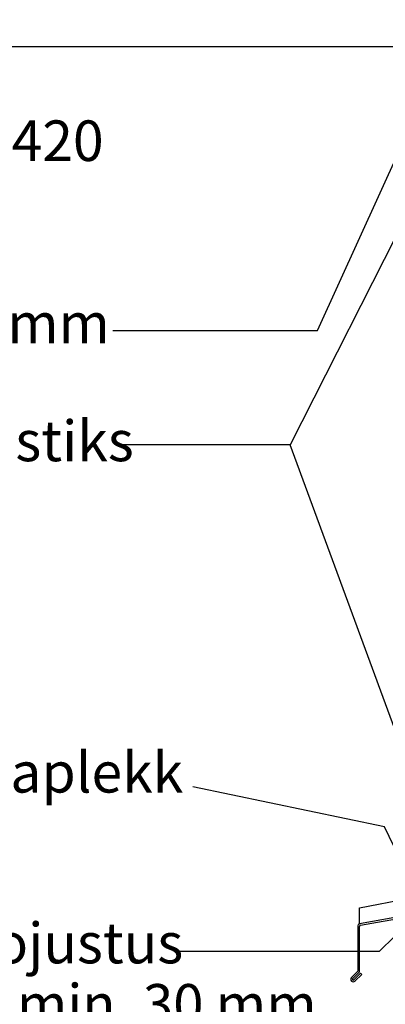
# Model space of a CAD drawing. Units: millimetres. Extents: x 52322 to 69671, y -35804 to -31998.
# Drawn here: x 52958 to 53187, y -34634 to -34018 of the extents above; entities that cross this region are included whole.
import ezdxf

# ---------------------------------------------------------------- set-up
doc = ezdxf.new("R2010")
doc.units = ezdxf.units.MM
for name, color, linetype in [('EPS_MUU', 250, 'Continuous'), ('EPS_MÕÕDUD', 251, 'Continuous'), ('EPS_TEKST', 7, 'Continuous')]:
    doc.layers.add(name, color=color, linetype=linetype)
doc.styles.get("Standard").update_dxf_attribs({"font": 'arial.ttf'})
doc.dimstyles.new('Arrow_-_2_5mm_Arial', dxfattribs={"dimscale": 304.8, "dimtxt": 0.082021, "dimasz": 0.18, "dimexe": 0.07874, "dimexo": 0.004921, "dimgap": 0, "dimtad": 1, "dimtoh": 1, "dimdec": 0, "dimzin": 1, "dimdsep": 46, "dimtxsty": 'Standard', "dimtsz": 0.046398, "dimcen": 0.09, "dimazin": 0, "dimtfac": 1, "dimtdec": 0, "dimtmove": 0, "dimatfit": 3, "dimfxl": 1, "dimtvp": 1, "dimtolj": 1, "dimtzin": 0, "dimarcsym": 0})

# ---------------------------------------------------------------- blocks, each defined once
blk = doc.blocks.new('*D12')
at = {"layer": 'Defpoints', "color": 0, "transparency": 16777216}
for p in [(53170.64, -34689.11), (53170.64, -34708.81), (53200.64, -34708.81)]:
    blk.add_point(p, dxfattribs=at)
at = {"layer": 'EPS_MÕÕDUD', "color": 0, "lineweight": -2, "transparency": 16777216}
for p, q in [((53139.12, -34646.2), (52961.25, -34646.2)), ((53185.64, -34689.11), (53139.12, -34646.2)), ((53170.64, -34707.31), (53170.64, -34665.11)), ((53200.64, -34707.31), (53200.64, -34665.11)), ((53156.5, -34703.25), (53184.79, -34674.97)), ((53186.5, -34703.25), (53214.79, -34674.97)), ((53200.64, -34689.11), (53170.64, -34689.11))]:
    blk.add_line(p, q, dxfattribs=at)
at = {"layer": 'EPS_MÕÕDUD', "color": 0, "lineweight": 9, "transparency": 16777216, "insert": (53050.19, -34633.43), "char_height": 25, "attachment_point": 5}
blk.add_mtext('\\A1;min. 30 mm', dxfattribs=at)

msp = doc.modelspace()

# ---------------------------------------------------------------- linework, layer by layer
at = {"layer": 'EPS_MUU'}
for p, q in [((53170.65, -34573.23), (53236.81, -34560.37)), ((53236.81, -34571.56), (53170.65, -34583.23)), ((53170.65, -34583.23), (53170.65, -34573.23)), ((53171.36, -34584.12), (53205.64, -34578.07)), ((53169.64, -34584.43), (53169.64, -34612.95)), ((53170.64, -34613.36), (53170.64, -34584.97)), ((53169.64, -34612.95), (53165.72, -34616.87)), ((53166.43, -34617.58), (53170.64, -34613.36)), ((53171.43, -34614.15), (53167.22, -34618.37)), ((53167.92, -34619.08), (53172.14, -34614.86)), ((53172.14, -34614.86), (53171.43, -34614.15))]:
    msp.add_line(p, q, dxfattribs=at)
for centre, radius, start, end in [((53170.86, -34584.43), 1.22, 100, 180), ((53171.51, -34584.97), 0.867, 100, 180), ((53166.82, -34617.97), 1.56, 135, 315), ((53166.82, -34617.97), 0.558, 135, 315)]:
    msp.add_arc(centre, radius, start, end, dxfattribs=at)
at = {"layer": 'EPS_TEKST'}
for p, q in [((53246.16, -34035.02), (52898.8, -34035.02)), ((53226.43, -34088.26), (53127.45, -34283.82)), ((53144.54, -34212.25), (53196.37, -34098.29)), ((53016.34, -34212.25), (53144.54, -34212.25)), ((53127.48, -34283.75), (53020.42, -34283.75)), ((53127.48, -34283.75), (53107.31, -34283.75)), ((53236.75, -34581.48), (53127.42, -34283.75)), ((53186.39, -34522.7), (53066.51, -34497.7)), ((53208.95, -34569.82), (53186.39, -34522.7)), ((53183.29, -34600.29), (53192.72, -34591.13)), ((53057.43, -34600.29), (53183.29, -34600.29))]:
    msp.add_line(p, q, dxfattribs=at)

# ---------------------------------------------------------------- texts
at = {"layer": 'EPS_TEKST', "char_height": 25.3689, "attachment_point": 1, "line_spacing_factor": 0.938532}
for s, insert, width in [('{\\fArial|b1|i0|c186|p34;TERMOPLOKK SILVER 320 \\PAVAPROFIIL\\Pvõi\\PTERMOPLOKK SILVER 420 \\PAVAPROFIIL}', (52597.77, -33961.93), 737.3842), ('{\\fArial|b0|i0|c186|p34;Lisasoojustus, 25 mm}', (52667.82, -34195.05), 452.4202), ('Ilmastikukindel mastiks ', (52645.58, -34268.67), 452.4202), ('{\\fArial|b0|i0|c186|p34;Veeninaga aknaplekk}', (52716.39, -34475.84), 536.8563), ('{\\fArial|b0|i0|c186|p34;Lisasoojustus}', (52841.33, -34582.6), 452.4202)]:
    msp.add_mtext(s, dxfattribs=dict(at, insert=insert, width=width))

# ---------------------------------------------------------------- dimensions: what is measured, and where the dimension line sits
at = {"layer": 'EPS_MÕÕDUD', "lineweight": 9}
dim = msp.add_linear_dim(base=(53170.64, -34689.11), p1=(53200.64, -34708.81), p2=(53170.64, -34708.81), text='min. <> mm', dimstyle='Arrow_-_2_5mm_Arial', override={"dimtmove": 1}, dxfattribs=at)
dim.commit()
dim.dimension.update_dxf_attribs({"geometry": '*D12', "text_midpoint": (53139.12, -34646.2), "dimtype": 160})

doc.saveas('drawing.dxf')
